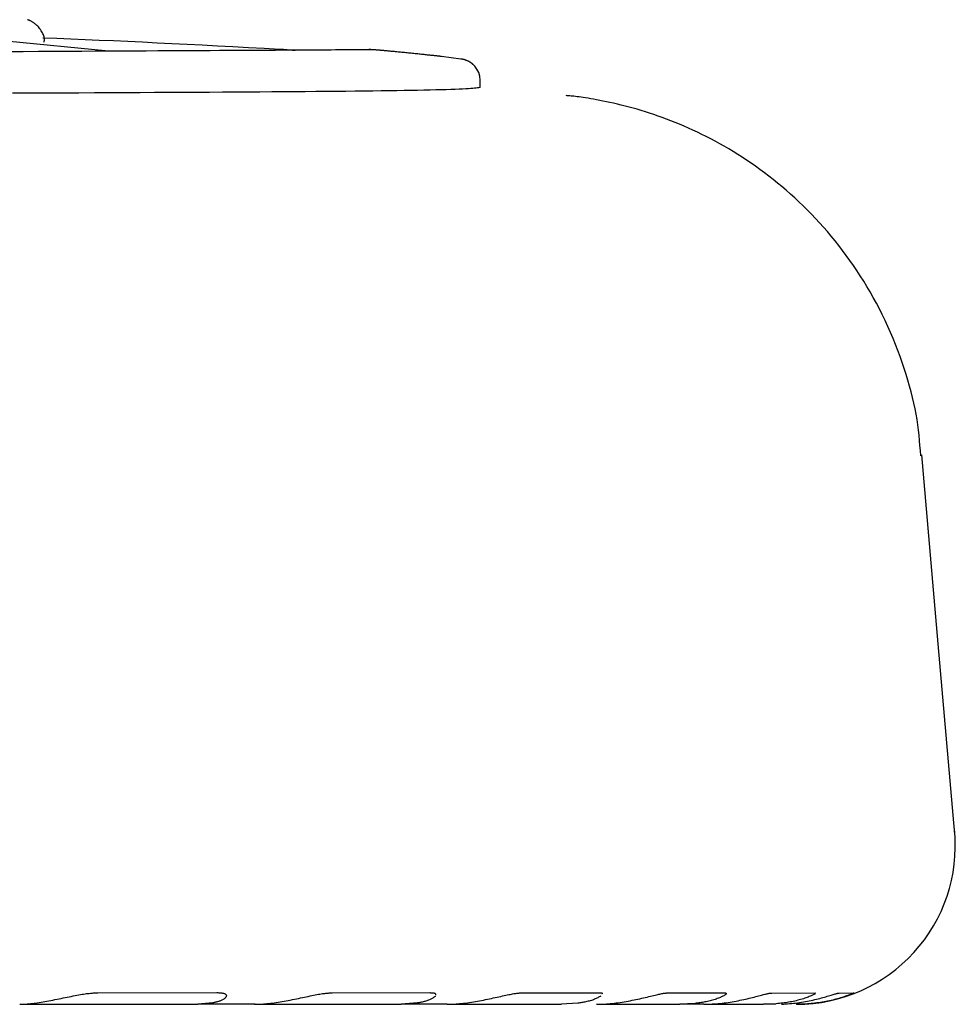
# Model space of a CAD drawing. Extents: x 1186 to 6330, y 1140 to 4207.
# Drawn here: x 4644 to 4679, y 2777 to 2814 of the extents above; entities that cross this region are included whole.
import ezdxf

# ---------------------------------------------------------------- set-up
doc = ezdxf.new("R2010")
doc.units = 0

msp = doc.modelspace()

# ---------------------------------------------------------------- linework, layer by layer
at = {"color": 7, "linetype": 'Continuous'}
for p, q in [((4647.068, 2813.041), (4643.206, 2813.419)), ((4660.394, 2812.745), (4659.67, 2812.842)), ((4661.127, 2811.669), (4661.127, 2811.946)), ((4661.127, 2811.668), (4661.125, 2811.669)), ((4646.674, 2777.44), (4651.165, 2777.451)), ((4655.531, 2777.439), (4659.219, 2777.448)), ((4662.706, 2777.439), (4665.605, 2777.446)), ((4668.239, 2777.439), (4670.361, 2777.445)), ((4672.157, 2777.434), (4673.794, 2777.438)), ((4673.794, 2777.438), (4673.797, 2777.422)), ((4674.701, 2777.435), (4675.262, 2777.436)), ((4643.889, 2777.008), (4645.021, 2777.008)), ((4645.021, 2777.008), (4647.971, 2777.008)), ((4647.971, 2777.008), (4650.449, 2777.008)), ((4651.024, 2777.063), (4650.449, 2777.008)), ((4652.619, 2777.008), (4650.449, 2777.008)), ((4652.591, 2777.008), (4655.313, 2777.008)), ((4655.313, 2777.008), (4658.138, 2777.008)), ((4658.757, 2777.058), (4658.138, 2777.008)), ((4659.878, 2777.008), (4658.138, 2777.008)), ((4660.091, 2777.008), (4661.057, 2777.008)), ((4661.057, 2777.008), (4664.202, 2777.008)), ((4664.823, 2777.049), (4664.202, 2777.008)), ((4665.523, 2777.008), (4665.544, 2777.008)), ((4665.698, 2777.008), (4668.675, 2777.008)), ((4669.255, 2777.039), (4668.675, 2777.008)), ((4669.586, 2777.008), (4668.675, 2777.008)), ((4669.586, 2777.008), (4669.681, 2777.008)), ((4669.761, 2777.008), (4671.846, 2777.008)), ((4672.326, 2777.027), (4671.846, 2777.008)), ((4672.304, 2777.008), (4671.846, 2777.008)), ((4673.435, 2777.018), (4673.077, 2777.008))]:
    msp.add_line(p, q, dxfattribs=at)
for points in [[(4644.631, 2813.389), (4644.637, 2813.409), (4644.642, 2813.43), (4644.646, 2813.451), (4644.649, 2813.474), (4644.65, 2813.499), (4644.648, 2813.525), (4644.644, 2813.554), (4644.637, 2813.586), (4644.625, 2813.621), (4644.611, 2813.658), (4644.593, 2813.698), (4644.573, 2813.738), (4644.551, 2813.779), (4644.527, 2813.819), (4644.502, 2813.858), (4644.476, 2813.894), (4644.449, 2813.929), (4644.422, 2813.96), (4644.395, 2813.989), (4644.368, 2814.015), (4644.342, 2814.04), (4644.316, 2814.062), (4644.291, 2814.082), (4644.266, 2814.1), (4644.243, 2814.117), (4644.221, 2814.132), (4644.2, 2814.146), (4644.18, 2814.158), (4644.161, 2814.169), (4644.143, 2814.178), (4644.126, 2814.187), (4644.11, 2814.195), (4644.095, 2814.202), (4644.081, 2814.208), (4644.067, 2814.213), (4644.054, 2814.218), (4644.041, 2814.223), (4644.029, 2814.227), (4644.017, 2814.231), (4644.005, 2814.235)], [(4644.592, 2813.555), (4645.122, 2813.533), (4645.653, 2813.511), (4646.185, 2813.488), (4646.72, 2813.466), (4647.259, 2813.442), (4647.803, 2813.418), (4648.353, 2813.392), (4648.908, 2813.366), (4649.472, 2813.338), (4650.041, 2813.309), (4650.616, 2813.279), (4651.196, 2813.249), (4651.78, 2813.218), (4652.367, 2813.186), (4652.955, 2813.154), (4653.544, 2813.122)], [(4657.015, 2813.1), (4656.945, 2813.099), (4656.873, 2813.099), (4656.799, 2813.098), (4656.721, 2813.097), (4656.637, 2813.096), (4656.547, 2813.095), (4656.45, 2813.094), (4656.343, 2813.094), (4656.226, 2813.093), (4656.099, 2813.092), (4655.962, 2813.091), (4655.816, 2813.09), (4655.661, 2813.089), (4655.497, 2813.088), (4655.325, 2813.087), (4655.145, 2813.086), (4654.957, 2813.085), (4654.76, 2813.084), (4654.555, 2813.082), (4654.341, 2813.081), (4654.117, 2813.08), (4653.884, 2813.079), (4653.64, 2813.077), (4653.384, 2813.076), (4653.118, 2813.075), (4652.84, 2813.073), (4652.55, 2813.072), (4652.248, 2813.07), (4651.933, 2813.068), (4651.606, 2813.067), (4651.266, 2813.065), (4650.913, 2813.063), (4650.546, 2813.061), (4650.166, 2813.059), (4649.771, 2813.057), (4649.362, 2813.055), (4648.938, 2813.052), (4648.499, 2813.05), (4648.044, 2813.047), (4647.573, 2813.044), (4647.086, 2813.042), (4646.583, 2813.039), (4646.065, 2813.036), (4645.532, 2813.032), (4644.984, 2813.029), (4644.422, 2813.026), (4643.846, 2813.022), (4643.257, 2813.018)], [(4653.544, 2813.122), (4653.569, 2813.12), (4653.594, 2813.119), (4653.62, 2813.117), (4653.647, 2813.116), (4653.675, 2813.114), (4653.706, 2813.112), (4653.738, 2813.11), (4653.774, 2813.107), (4653.812, 2813.104), (4653.853, 2813.101), (4653.896, 2813.098), (4653.941, 2813.095), (4653.988, 2813.091), (4654.036, 2813.088), (4654.084, 2813.084), (4654.133, 2813.08)], [(4656.991, 2813.102), (4656.989, 2813.103), (4656.987, 2813.103), (4656.985, 2813.103), (4656.983, 2813.103), (4656.981, 2813.103), (4656.979, 2813.103), (4656.977, 2813.103), (4656.974, 2813.103), (4656.972, 2813.104), (4656.969, 2813.104), (4656.966, 2813.104), (4656.963, 2813.104), (4656.96, 2813.104), (4656.957, 2813.104), (4656.954, 2813.104), (4656.951, 2813.104), (4656.947, 2813.104), (4656.944, 2813.104), (4656.94, 2813.104), (4656.936, 2813.104), (4656.933, 2813.104), (4656.929, 2813.104), (4656.925, 2813.104), (4656.922, 2813.104)], [(4657.308, 2813.081), (4657.286, 2813.082), (4657.264, 2813.084), (4657.242, 2813.085), (4657.221, 2813.087), (4657.201, 2813.088), (4657.181, 2813.09), (4657.162, 2813.091), (4657.144, 2813.092), (4657.127, 2813.093), (4657.111, 2813.094), (4657.096, 2813.095), (4657.082, 2813.096), (4657.068, 2813.097), (4657.055, 2813.098), (4657.042, 2813.099), (4657.029, 2813.1)], [(4659.67, 2812.842), (4659.665, 2812.843), (4659.659, 2812.844), (4659.653, 2812.844), (4659.646, 2812.845), (4659.638, 2812.846), (4659.63, 2812.847), (4659.621, 2812.848), (4659.61, 2812.849), (4659.598, 2812.851), (4659.584, 2812.852), (4659.568, 2812.854), (4659.551, 2812.856), (4659.532, 2812.858), (4659.511, 2812.86), (4659.487, 2812.863), (4659.461, 2812.865), (4659.433, 2812.868), (4659.403, 2812.872), (4659.371, 2812.875), (4659.336, 2812.879), (4659.3, 2812.883), (4659.262, 2812.887), (4659.222, 2812.891), (4659.181, 2812.895), (4659.139, 2812.899), (4659.095, 2812.904), (4659.051, 2812.908), (4659.005, 2812.913), (4658.959, 2812.918), (4658.911, 2812.923), (4658.863, 2812.928), (4658.815, 2812.933), (4658.766, 2812.938), (4658.716, 2812.943), (4658.666, 2812.948), (4658.615, 2812.953), (4658.565, 2812.958), (4658.514, 2812.963), (4658.463, 2812.968), (4658.413, 2812.974), (4658.362, 2812.979), (4658.312, 2812.984), (4658.262, 2812.989), (4658.213, 2812.994), (4658.164, 2812.999), (4658.115, 2813.003), (4658.068, 2813.008), (4658.021, 2813.013), (4657.975, 2813.017), (4657.93, 2813.022), (4657.886, 2813.026), (4657.843, 2813.03), (4657.801, 2813.034), (4657.761, 2813.038), (4657.721, 2813.042), (4657.683, 2813.046), (4657.646, 2813.049), (4657.611, 2813.053), (4657.577, 2813.056), (4657.545, 2813.059), (4657.514, 2813.062), (4657.486, 2813.065), (4657.46, 2813.067), (4657.436, 2813.069), (4657.415, 2813.071), (4657.395, 2813.073), (4657.378, 2813.075), (4657.362, 2813.076), (4657.347, 2813.077), (4657.334, 2813.078), (4657.321, 2813.08), (4657.308, 2813.081)], [(4660.967, 2812.425), (4660.953, 2812.442), (4660.939, 2812.459), (4660.925, 2812.475), (4660.91, 2812.491), (4660.896, 2812.507), (4660.881, 2812.522), (4660.866, 2812.537), (4660.851, 2812.551), (4660.836, 2812.564), (4660.82, 2812.577), (4660.805, 2812.589), (4660.789, 2812.6), (4660.773, 2812.611), (4660.757, 2812.621), (4660.742, 2812.631), (4660.727, 2812.64), (4660.711, 2812.648), (4660.697, 2812.656), (4660.682, 2812.663), (4660.668, 2812.67), (4660.654, 2812.677), (4660.641, 2812.683), (4660.628, 2812.688), (4660.615, 2812.693), (4660.603, 2812.698), (4660.591, 2812.702), (4660.58, 2812.706), (4660.569, 2812.709), (4660.559, 2812.712), (4660.55, 2812.715), (4660.54, 2812.718), (4660.532, 2812.72), (4660.524, 2812.722), (4660.516, 2812.724), (4660.51, 2812.726), (4660.503, 2812.727), (4660.497, 2812.728), (4660.492, 2812.73), (4660.486, 2812.731), (4660.482, 2812.732), (4660.477, 2812.733), (4660.473, 2812.733), (4660.469, 2812.734), (4660.465, 2812.735), (4660.462, 2812.735), (4660.458, 2812.736), (4660.455, 2812.737), (4660.452, 2812.737), (4660.449, 2812.738), (4660.446, 2812.738), (4660.443, 2812.739), (4660.441, 2812.739), (4660.438, 2812.739), (4660.435, 2812.74), (4660.433, 2812.74), (4660.43, 2812.741), (4660.428, 2812.741), (4660.425, 2812.741), (4660.423, 2812.742), (4660.42, 2812.742), (4660.418, 2812.742), (4660.415, 2812.743), (4660.413, 2812.743), (4660.41, 2812.743)], [(4661.127, 2811.668), (4661.079, 2811.662), (4661.03, 2811.655), (4660.977, 2811.648), (4660.917, 2811.641), (4660.85, 2811.635), (4660.773, 2811.628), (4660.684, 2811.622), (4660.581, 2811.616), (4660.463, 2811.61), (4660.329, 2811.604), (4660.181, 2811.598), (4660.018, 2811.593), (4659.841, 2811.587), (4659.65, 2811.582), (4659.447, 2811.577), (4659.231, 2811.572), (4659.003, 2811.567), (4658.763, 2811.562), (4658.511, 2811.557), (4658.247, 2811.553), (4657.97, 2811.548), (4657.68, 2811.544), (4657.378, 2811.54), (4657.064, 2811.536), (4656.737, 2811.532), (4656.397, 2811.528), (4656.045, 2811.524), (4655.68, 2811.52), (4655.303, 2811.517), (4654.915, 2811.514), (4654.514, 2811.51), (4654.102, 2811.507), (4653.678, 2811.504), (4653.243, 2811.501), (4652.796, 2811.498), (4652.338, 2811.495), (4651.869, 2811.492), (4651.388, 2811.489), (4650.896, 2811.486), (4650.392, 2811.484), (4649.877, 2811.481), (4649.351, 2811.478), (4648.813, 2811.476), (4648.264, 2811.473), (4647.703, 2811.47), (4647.13, 2811.468), (4646.546, 2811.465), (4645.95, 2811.463), (4645.342, 2811.46), (4644.722, 2811.457), (4644.09, 2811.455), (4643.446, 2811.452)], [(4677.79, 2797.75), (4677.775, 2797.942), (4677.76, 2798.135), (4677.743, 2798.329), (4677.724, 2798.523), (4677.702, 2798.719), (4677.677, 2798.918), (4677.648, 2799.118), (4677.614, 2799.321), (4677.575, 2799.527), (4677.531, 2799.736), (4677.482, 2799.948), (4677.428, 2800.163), (4677.368, 2800.38), (4677.305, 2800.6), (4677.237, 2800.822), (4677.164, 2801.046), (4677.087, 2801.272), (4677.006, 2801.5), (4676.921, 2801.729), (4676.832, 2801.958), (4676.74, 2802.186), (4676.644, 2802.414), (4676.544, 2802.64), (4676.441, 2802.864), (4676.334, 2803.085), (4676.224, 2803.303), (4676.111, 2803.518), (4675.995, 2803.731), (4675.876, 2803.941), (4675.754, 2804.147), (4675.63, 2804.351), (4675.503, 2804.552), (4675.374, 2804.75), (4675.242, 2804.944), (4675.107, 2805.136), (4674.971, 2805.325), (4674.832, 2805.511), (4674.691, 2805.693), (4674.548, 2805.873), (4674.403, 2806.049), (4674.257, 2806.222), (4674.108, 2806.393), (4673.957, 2806.56), (4673.805, 2806.724), (4673.651, 2806.885), (4673.496, 2807.042), (4673.339, 2807.197), (4673.181, 2807.348), (4673.022, 2807.497), (4672.861, 2807.642), (4672.699, 2807.784), (4672.536, 2807.923), (4672.372, 2808.059), (4672.208, 2808.191), (4672.042, 2808.321), (4671.876, 2808.447), (4671.708, 2808.57), (4671.541, 2808.691), (4671.373, 2808.808), (4671.204, 2808.922), (4671.035, 2809.033), (4670.865, 2809.141), (4670.696, 2809.246), (4670.526, 2809.348), (4670.356, 2809.447), (4670.186, 2809.543), (4670.017, 2809.636), (4669.847, 2809.726), (4669.678, 2809.814), (4669.509, 2809.898), (4669.34, 2809.98), (4669.172, 2810.059), (4669.004, 2810.135), (4668.837, 2810.208), (4668.671, 2810.279), (4668.506, 2810.347), (4668.341, 2810.412), (4668.177, 2810.475), (4668.015, 2810.535), (4667.853, 2810.593), (4667.693, 2810.648), (4667.534, 2810.701), (4667.376, 2810.752), (4667.22, 2810.8), (4667.065, 2810.846), (4666.912, 2810.889), (4666.761, 2810.931), (4666.611, 2810.97), (4666.463, 2811.006), (4666.318, 2811.041), (4666.175, 2811.074), (4666.037, 2811.104), (4665.902, 2811.132), (4665.772, 2811.159), (4665.647, 2811.183), (4665.528, 2811.205), (4665.415, 2811.226), (4665.308, 2811.245), (4665.208, 2811.262), (4665.113, 2811.277), (4665.025, 2811.291), (4664.943, 2811.303), (4664.867, 2811.313), (4664.796, 2811.323), (4664.731, 2811.331), (4664.671, 2811.338), (4664.616, 2811.344), (4664.564, 2811.349), (4664.515, 2811.353), (4664.468, 2811.357), (4664.423, 2811.36), (4664.378, 2811.364)], [(4677.79, 2797.75), (4677.775, 2797.943), (4677.76, 2798.135), (4677.743, 2798.329), (4677.724, 2798.523), (4677.702, 2798.72), (4677.677, 2798.918), (4677.648, 2799.118), (4677.614, 2799.321), (4677.575, 2799.527), (4677.531, 2799.736), (4677.482, 2799.948), (4677.428, 2800.163), (4677.368, 2800.38), (4677.305, 2800.6), (4677.237, 2800.822), (4677.164, 2801.046), (4677.087, 2801.272), (4677.006, 2801.5), (4676.921, 2801.729), (4676.832, 2801.958), (4676.74, 2802.186), (4676.644, 2802.414), (4676.544, 2802.64), (4676.441, 2802.864), (4676.334, 2803.085), (4676.224, 2803.303), (4676.111, 2803.518), (4675.995, 2803.731), (4675.876, 2803.941), (4675.754, 2804.147), (4675.63, 2804.351), (4675.503, 2804.552), (4675.374, 2804.75), (4675.242, 2804.944), (4675.107, 2805.136), (4674.971, 2805.325), (4674.832, 2805.511), (4674.691, 2805.693), (4674.548, 2805.873), (4674.403, 2806.049), (4674.257, 2806.222), (4674.108, 2806.393), (4673.957, 2806.56), (4673.805, 2806.724), (4673.651, 2806.885), (4673.496, 2807.042), (4673.339, 2807.197), (4673.181, 2807.348), (4673.022, 2807.497), (4672.861, 2807.642), (4672.699, 2807.784), (4672.536, 2807.923), (4672.372, 2808.059), (4672.208, 2808.191), (4672.042, 2808.321), (4671.876, 2808.447), (4671.708, 2808.57), (4671.541, 2808.691), (4671.373, 2808.808), (4671.204, 2808.922), (4671.035, 2809.033), (4670.865, 2809.141), (4670.696, 2809.246), (4670.526, 2809.348), (4670.356, 2809.447), (4670.186, 2809.543), (4670.017, 2809.636), (4669.847, 2809.726), (4669.678, 2809.814), (4669.509, 2809.898), (4669.34, 2809.98), (4669.172, 2810.059), (4669.004, 2810.135), (4668.837, 2810.208), (4668.671, 2810.279), (4668.506, 2810.347), (4668.341, 2810.412), (4668.177, 2810.475), (4668.015, 2810.535), (4667.853, 2810.593), (4667.693, 2810.648), (4667.534, 2810.701), (4667.376, 2810.752), (4667.22, 2810.8), (4667.065, 2810.846), (4666.912, 2810.889), (4666.761, 2810.931), (4666.611, 2810.97), (4666.463, 2811.006), (4666.318, 2811.041), (4666.175, 2811.074), (4666.037, 2811.104), (4665.902, 2811.132), (4665.772, 2811.159), (4665.647, 2811.183), (4665.528, 2811.205), (4665.415, 2811.226), (4665.308, 2811.245), (4665.208, 2811.262), (4665.113, 2811.277), (4665.025, 2811.291), (4664.943, 2811.303), (4664.867, 2811.313), (4664.796, 2811.323), (4664.731, 2811.331), (4664.671, 2811.338), (4664.616, 2811.344), (4664.564, 2811.349), (4664.515, 2811.353), (4664.468, 2811.357), (4664.423, 2811.36), (4664.378, 2811.364)], [(4679.08, 2783.445), (4678.451, 2790.64), (4677.825, 2797.787)], [(4643.714, 2777.008), (4643.769, 2777.01), (4643.825, 2777.012), (4643.881, 2777.015), (4643.938, 2777.018), (4643.996, 2777.022), (4644.056, 2777.026), (4644.117, 2777.032), (4644.18, 2777.038), (4644.245, 2777.046), (4644.312, 2777.054), (4644.381, 2777.064), (4644.451, 2777.075), (4644.523, 2777.086), (4644.596, 2777.098), (4644.67, 2777.111), (4644.745, 2777.125), (4644.82, 2777.139), (4644.896, 2777.153), (4644.973, 2777.168), (4645.049, 2777.184), (4645.126, 2777.199), (4645.204, 2777.215), (4645.281, 2777.231), (4645.358, 2777.247), (4645.436, 2777.262), (4645.512, 2777.278), (4645.588, 2777.294), (4645.664, 2777.309), (4645.737, 2777.323), (4645.809, 2777.337), (4645.879, 2777.351), (4645.947, 2777.363), (4646.011, 2777.374), (4646.074, 2777.385), (4646.133, 2777.394), (4646.19, 2777.403), (4646.243, 2777.41), (4646.294, 2777.417), (4646.342, 2777.422), (4646.387, 2777.427), (4646.43, 2777.431), (4646.469, 2777.434), (4646.507, 2777.436), (4646.542, 2777.437), (4646.576, 2777.438), (4646.609, 2777.439), (4646.642, 2777.44), (4646.674, 2777.44)], [(4651.165, 2777.451), (4651.204, 2777.449), (4651.243, 2777.446), (4651.281, 2777.444), (4651.318, 2777.441), (4651.352, 2777.437), (4651.385, 2777.433), (4651.415, 2777.427), (4651.441, 2777.42), (4651.464, 2777.412), (4651.483, 2777.402), (4651.499, 2777.391), (4651.512, 2777.38), (4651.521, 2777.367), (4651.527, 2777.353), (4651.53, 2777.339), (4651.53, 2777.324), (4651.527, 2777.309), (4651.52, 2777.293), (4651.512, 2777.278), (4651.5, 2777.262), (4651.486, 2777.246), (4651.47, 2777.231), (4651.452, 2777.216), (4651.432, 2777.202), (4651.409, 2777.188), (4651.385, 2777.175), (4651.36, 2777.162), (4651.334, 2777.151), (4651.307, 2777.14), (4651.28, 2777.13), (4651.253, 2777.12), (4651.226, 2777.112), (4651.199, 2777.104), (4651.174, 2777.097), (4651.148, 2777.09), (4651.123, 2777.084), (4651.098, 2777.079), (4651.073, 2777.073), (4651.049, 2777.068), (4651.024, 2777.063)], [(4652.619, 2777.008), (4652.68, 2777.01), (4652.742, 2777.012), (4652.805, 2777.015), (4652.867, 2777.018), (4652.931, 2777.022), (4652.996, 2777.026), (4653.062, 2777.032), (4653.13, 2777.038), (4653.199, 2777.046), (4653.27, 2777.054), (4653.342, 2777.064), (4653.416, 2777.075), (4653.49, 2777.086), (4653.566, 2777.098), (4653.642, 2777.111), (4653.718, 2777.125), (4653.794, 2777.139), (4653.871, 2777.153), (4653.948, 2777.168), (4654.025, 2777.184), (4654.101, 2777.199), (4654.178, 2777.215), (4654.254, 2777.231), (4654.329, 2777.247), (4654.405, 2777.262), (4654.479, 2777.278), (4654.552, 2777.294), (4654.624, 2777.309), (4654.694, 2777.323), (4654.762, 2777.337), (4654.828, 2777.35), (4654.891, 2777.363), (4654.951, 2777.374), (4655.008, 2777.385), (4655.062, 2777.394), (4655.114, 2777.402), (4655.162, 2777.41), (4655.207, 2777.416), (4655.25, 2777.422), (4655.289, 2777.426), (4655.326, 2777.43), (4655.36, 2777.433), (4655.392, 2777.435), (4655.422, 2777.437), (4655.45, 2777.438), (4655.478, 2777.438), (4655.504, 2777.439), (4655.531, 2777.439)], [(4659.439, 2777.323), (4659.42, 2777.307), (4659.401, 2777.291), (4659.382, 2777.275), (4659.362, 2777.259), (4659.34, 2777.243), (4659.318, 2777.228), (4659.293, 2777.213), (4659.266, 2777.199), (4659.237, 2777.185), (4659.207, 2777.172), (4659.174, 2777.159), (4659.141, 2777.148), (4659.107, 2777.137), (4659.072, 2777.126), (4659.038, 2777.117), (4659.004, 2777.108), (4658.971, 2777.1), (4658.939, 2777.092), (4658.908, 2777.086), (4658.877, 2777.079), (4658.846, 2777.074), (4658.816, 2777.068), (4658.787, 2777.063), (4658.757, 2777.058)], [(4659.219, 2777.448), (4659.247, 2777.447), (4659.275, 2777.446), (4659.302, 2777.445), (4659.327, 2777.443), (4659.351, 2777.441), (4659.372, 2777.438), (4659.39, 2777.434), (4659.405, 2777.429), (4659.417, 2777.424), (4659.425, 2777.417), (4659.431, 2777.41), (4659.434, 2777.402), (4659.435, 2777.394), (4659.435, 2777.386), (4659.434, 2777.377), (4659.432, 2777.368)], [(4659.878, 2777.008), (4659.945, 2777.01), (4660.011, 2777.012), (4660.078, 2777.015), (4660.146, 2777.018), (4660.214, 2777.022), (4660.283, 2777.026), (4660.352, 2777.032), (4660.424, 2777.038), (4660.496, 2777.046), (4660.569, 2777.054), (4660.644, 2777.064), (4660.719, 2777.075), (4660.795, 2777.086), (4660.871, 2777.098), (4660.947, 2777.111), (4661.024, 2777.125), (4661.1, 2777.139), (4661.177, 2777.153), (4661.253, 2777.168), (4661.328, 2777.184), (4661.403, 2777.199), (4661.478, 2777.215), (4661.552, 2777.231), (4661.625, 2777.247), (4661.697, 2777.262), (4661.768, 2777.278), (4661.838, 2777.294), (4661.905, 2777.309), (4661.971, 2777.323), (4662.035, 2777.337), (4662.096, 2777.35), (4662.154, 2777.363), (4662.209, 2777.374), (4662.261, 2777.384), (4662.309, 2777.394), (4662.355, 2777.402), (4662.398, 2777.41), (4662.437, 2777.416), (4662.474, 2777.422), (4662.508, 2777.426), (4662.539, 2777.43), (4662.568, 2777.433), (4662.594, 2777.435), (4662.619, 2777.436), (4662.642, 2777.438), (4662.664, 2777.438), (4662.685, 2777.439), (4662.706, 2777.439)], [(4665.687, 2777.32), (4665.66, 2777.304), (4665.632, 2777.288), (4665.604, 2777.272), (4665.575, 2777.256), (4665.545, 2777.24), (4665.514, 2777.225), (4665.481, 2777.21), (4665.447, 2777.196), (4665.41, 2777.182), (4665.372, 2777.168), (4665.332, 2777.155), (4665.291, 2777.143), (4665.25, 2777.132), (4665.208, 2777.121), (4665.167, 2777.111), (4665.126, 2777.102), (4665.086, 2777.094), (4665.047, 2777.086), (4665.009, 2777.079), (4664.971, 2777.072), (4664.933, 2777.066), (4664.896, 2777.06), (4664.859, 2777.055), (4664.823, 2777.049)], [(4665.544, 2777.008), (4665.615, 2777.01), (4665.685, 2777.013), (4665.756, 2777.016), (4665.827, 2777.019), (4665.899, 2777.023), (4665.971, 2777.028), (4666.044, 2777.034), (4666.117, 2777.041), (4666.192, 2777.048), (4666.267, 2777.057), (4666.342, 2777.067), (4666.418, 2777.078), (4666.494, 2777.09), (4666.571, 2777.102), (4666.647, 2777.116), (4666.723, 2777.129), (4666.798, 2777.144), (4666.873, 2777.158), (4666.947, 2777.173), (4667.02, 2777.189), (4667.093, 2777.204), (4667.164, 2777.22), (4667.235, 2777.236), (4667.304, 2777.252), (4667.372, 2777.268), (4667.439, 2777.283), (4667.504, 2777.299), (4667.566, 2777.314), (4667.627, 2777.328), (4667.684, 2777.342), (4667.739, 2777.355), (4667.791, 2777.367), (4667.84, 2777.378), (4667.885, 2777.388), (4667.927, 2777.397), (4667.965, 2777.405), (4668.001, 2777.412), (4668.034, 2777.418), (4668.064, 2777.423), (4668.091, 2777.427), (4668.116, 2777.431), (4668.138, 2777.433), (4668.158, 2777.435), (4668.176, 2777.437), (4668.193, 2777.438), (4668.209, 2777.438), (4668.224, 2777.439), (4668.239, 2777.439)], [(4665.605, 2777.446), (4665.625, 2777.446), (4665.645, 2777.446), (4665.664, 2777.445), (4665.681, 2777.444), (4665.698, 2777.443), (4665.712, 2777.441), (4665.724, 2777.439), (4665.734, 2777.436), (4665.74, 2777.433), (4665.744, 2777.429), (4665.746, 2777.425), (4665.746, 2777.42), (4665.744, 2777.415), (4665.741, 2777.41), (4665.738, 2777.404), (4665.734, 2777.399)], [(4670.361, 2777.445), (4670.376, 2777.443), (4670.389, 2777.44), (4670.402, 2777.437), (4670.413, 2777.434), (4670.422, 2777.43), (4670.429, 2777.426), (4670.433, 2777.42), (4670.434, 2777.413), (4670.43, 2777.404), (4670.423, 2777.394), (4670.412, 2777.383), (4670.398, 2777.371), (4670.381, 2777.359), (4670.36, 2777.345), (4670.336, 2777.331), (4670.309, 2777.316), (4670.279, 2777.301), (4670.247, 2777.285), (4670.212, 2777.269), (4670.175, 2777.254), (4670.136, 2777.238), (4670.095, 2777.222), (4670.052, 2777.207), (4670.008, 2777.192), (4669.963, 2777.178), (4669.916, 2777.164), (4669.869, 2777.151), (4669.821, 2777.138), (4669.773, 2777.126), (4669.724, 2777.115), (4669.676, 2777.105), (4669.627, 2777.095), (4669.58, 2777.086), (4669.532, 2777.078), (4669.486, 2777.071), (4669.439, 2777.064), (4669.393, 2777.057), (4669.347, 2777.051), (4669.301, 2777.045), (4669.255, 2777.039)], [(4669.681, 2777.008), (4669.755, 2777.012), (4669.829, 2777.016), (4669.904, 2777.02), (4669.978, 2777.024), (4670.053, 2777.029), (4670.128, 2777.035), (4670.203, 2777.042), (4670.278, 2777.049), (4670.354, 2777.058), (4670.429, 2777.068), (4670.505, 2777.079), (4670.581, 2777.09), (4670.656, 2777.103), (4670.73, 2777.116), (4670.805, 2777.13), (4670.878, 2777.144), (4670.951, 2777.159), (4671.022, 2777.174), (4671.093, 2777.189), (4671.162, 2777.205), (4671.23, 2777.22), (4671.296, 2777.236), (4671.361, 2777.252), (4671.425, 2777.268), (4671.486, 2777.283), (4671.546, 2777.298), (4671.604, 2777.313), (4671.658, 2777.327), (4671.711, 2777.341), (4671.76, 2777.354), (4671.806, 2777.366), (4671.848, 2777.377), (4671.887, 2777.386), (4671.923, 2777.395), (4671.955, 2777.403), (4671.984, 2777.409), (4672.01, 2777.415), (4672.033, 2777.419), (4672.053, 2777.423), (4672.071, 2777.427), (4672.087, 2777.429), (4672.101, 2777.431), (4672.113, 2777.432), (4672.123, 2777.433), (4672.133, 2777.433), (4672.142, 2777.434), (4672.15, 2777.434), (4672.158, 2777.434)], [(4673.8, 2777.407), (4673.781, 2777.396), (4673.762, 2777.385), (4673.741, 2777.374), (4673.72, 2777.363), (4673.696, 2777.351), (4673.67, 2777.339), (4673.641, 2777.326), (4673.609, 2777.312), (4673.574, 2777.298), (4673.535, 2777.283), (4673.493, 2777.267), (4673.448, 2777.251), (4673.401, 2777.235), (4673.351, 2777.219), (4673.3, 2777.204), (4673.247, 2777.188), (4673.193, 2777.173), (4673.138, 2777.159), (4673.082, 2777.145), (4673.025, 2777.132), (4672.968, 2777.119), (4672.91, 2777.107), (4672.852, 2777.096), (4672.793, 2777.086), (4672.735, 2777.077), (4672.677, 2777.068), (4672.618, 2777.06), (4672.56, 2777.053), (4672.501, 2777.046), (4672.443, 2777.04), (4672.384, 2777.034), (4672.326, 2777.027)], [(4672.523, 2777.012), (4672.599, 2777.017), (4672.676, 2777.022), (4672.753, 2777.028), (4672.829, 2777.034), (4672.905, 2777.04), (4672.981, 2777.048), (4673.057, 2777.056), (4673.133, 2777.065), (4673.207, 2777.075), (4673.282, 2777.086), (4673.356, 2777.098), (4673.428, 2777.111), (4673.5, 2777.125), (4673.571, 2777.139), (4673.641, 2777.154), (4673.71, 2777.169), (4673.777, 2777.184), (4673.842, 2777.2), (4673.906, 2777.216), (4673.968, 2777.231), (4674.029, 2777.247), (4674.088, 2777.263), (4674.145, 2777.279), (4674.2, 2777.294), (4674.253, 2777.31), (4674.305, 2777.325), (4674.353, 2777.34), (4674.399, 2777.353), (4674.442, 2777.366), (4674.481, 2777.378), (4674.517, 2777.389), (4674.549, 2777.398), (4674.577, 2777.406), (4674.602, 2777.413), (4674.623, 2777.418), (4674.642, 2777.423), (4674.658, 2777.427), (4674.673, 2777.43), (4674.687, 2777.432), (4674.701, 2777.435)], [(4675.262, 2777.436), (4675.259, 2777.434), (4675.255, 2777.432), (4675.251, 2777.429), (4675.245, 2777.426), (4675.237, 2777.423), (4675.227, 2777.418), (4675.214, 2777.412), (4675.198, 2777.405), (4675.178, 2777.397), (4675.154, 2777.387), (4675.126, 2777.377), (4675.096, 2777.365), (4675.062, 2777.352), (4675.025, 2777.339), (4674.985, 2777.325), (4674.943, 2777.31), (4674.898, 2777.295), (4674.851, 2777.28), (4674.801, 2777.264), (4674.749, 2777.248), (4674.695, 2777.232), (4674.639, 2777.217), (4674.582, 2777.201), (4674.522, 2777.185), (4674.46, 2777.17), (4674.397, 2777.155), (4674.333, 2777.141), (4674.267, 2777.127), (4674.201, 2777.113), (4674.133, 2777.101), (4674.065, 2777.089), (4673.996, 2777.078), (4673.927, 2777.068), (4673.857, 2777.059), (4673.787, 2777.051), (4673.717, 2777.044), (4673.647, 2777.037), (4673.576, 2777.031), (4673.506, 2777.024), (4673.435, 2777.018)]]:
    msp.add_lwpolyline(points, dxfattribs=at)
for centre, radius, start, end in [((4660.327, 2811.946), 0.8, 0.0135, 84.1465), ((4673.096, 2783.008), 6, 270, 5.2017)]:
    msp.add_arc(centre, radius, start, end, dxfattribs=at)

doc.saveas('drawing.dxf')
